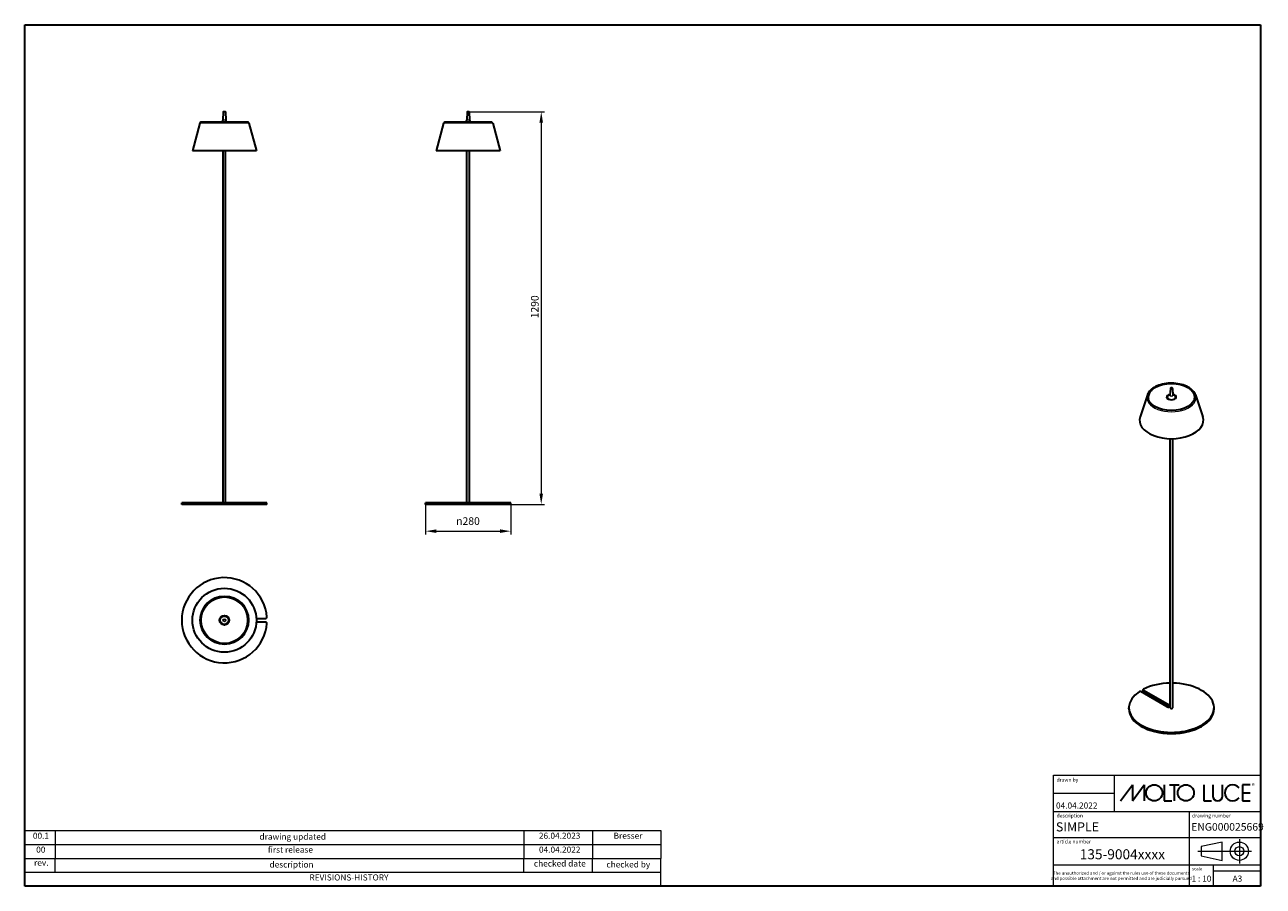
# Model space of a CAD drawing. Units: millimetres. Extents: x 70 to 4139, y 70 to 2900.
import ezdxf

# ---------------------------------------------------------------- set-up
doc = ezdxf.new("R2010")
doc.units = ezdxf.units.MM
doc.header["$LTSCALE"] = 10
doc.linetypes.add('LONG_DASH_DOTTED', pattern=[0.3001, 0.2362, -0.0295, 0.0049, -0.0295])
for name, color, linetype, lineweight in [('Border (ISO)', 7, 'Continuous', 35), ('Dimension (ISO)', 7, 'Continuous', 9), ('Symbol (ISO)', 7, 'Continuous', 18), ('Title (ISO)', 7, 'Continuous', 18), ('Visible (ISO)', 7, 'Continuous', 35), ('Visible Narrow (ISO)', 7, 'Continuous', 18)]:
    doc.layers.add(name, color=color, linetype=linetype, lineweight=lineweight)
doc.styles.add('MoltoLuce 2 mm', font='TSTARPRO-Regular.ttf')
doc.styles.add('MoltoLuce 2_5 mm', font='TSTARPRO-Regular.ttf')
doc.styles.add('Text Style117', font='TSTARPRO-Regular.ttf')
doc.styles.add('Text Style90', font='TSTARPRO-Regular.ttf')
doc.styles.add('Text Style92', font='TSTARPRO-Regular.ttf')
doc.dimstyles.new('Standard (MoltoLuce)', dxfattribs={"dimscale": 10, "dimtxt": 2.5, "dimasz": 3.5, "dimexe": 1.1, "dimexo": 0, "dimgap": 0.8, "dimtad": 1, "dimrnd": 1e-08, "dimtxsty": 'MoltoLuce 2_5 mm', "dimcen": 0.09, "dimdle": 10, "dimclrd": 256, "dimclre": 256, "dimclrt": 256, "dimadec": 1, "dimazin": 2, "dimtfac": 0.8, "dimtdec": 3, "dimtmove": 0, "dimatfit": 3, "dimfxl": 1, "dimtolj": 1, "dimlwd": -1, "dimlwe": -1, "dimarcsym": 0})

# ---------------------------------------------------------------- blocks, each defined once
blk = doc.blocks.new('Borders MoltoLuce')
at = {"layer": 'Border (ISO)'}
for p, q in [((7, 290), (413, 290)), ((7, 7), (7, 290)), ((413, 290), (413, 7)), ((413, 7), (7, 7))]:
    blk.add_line(p, q, dxfattribs=at)
blk = doc.blocks.new('*D4')
at = {"layer": 'Defpoints', "color": 0}
for p in [(1386.8, 1324.3), (1666.8, 1324.3), (1666.8, 1236.4)]:
    blk.add_point(p, dxfattribs=at)
at = {"layer": 'Dimension (ISO)'}
for p, q in [((1386.8, 1324.3), (1386.8, 1225.4)), ((1666.8, 1324.3), (1666.8, 1225.4)), ((1421.8, 1236.4), (1631.8, 1236.4))]:
    blk.add_line(p, q, dxfattribs=at)
for points in [[(1421.8, 1242.3), (1421.8, 1230.6), (1386.8, 1236.4)], [(1631.8, 1242.3), (1631.8, 1230.6), (1666.8, 1236.4)]]:
    blk.add_solid(points, dxfattribs=at)
at = {"layer": 'Dimension (ISO)', "insert": (1487.4, 1282.1), "char_height": 25, "attachment_point": 1, "style": 'MoltoLuce 2_5 mm'}
blk.add_mtext('\\A1;{\\fAIGDT|b0|i0;\\ln}\\fTSTAR PRO|b0|i0;{\\H25.0000;280}', dxfattribs=at)
blk = doc.blocks.new('*D5')
at = {"layer": 'Defpoints', "color": 0}
for p in [(1530.4, 2613.9), (1666.8, 1324.3), (1766.8, 1324.3)]:
    blk.add_point(p, dxfattribs=at)
at = {"layer": 'Dimension (ISO)'}
for p, q in [((1530.4, 2613.9), (1777.8, 2613.9)), ((1766.8, 2578.9), (1766.8, 1359.3)), ((1666.8, 1324.3), (1777.8, 1324.3))]:
    blk.add_line(p, q, dxfattribs=at)
for points in [[(1760.9, 2578.9), (1772.6, 2578.9), (1766.8, 2613.9)], [(1760.9, 1359.3), (1772.6, 1359.3), (1766.8, 1324.3)]]:
    blk.add_solid(points, dxfattribs=at)
at = {"layer": 'Dimension (ISO)', "insert": (1733.2, 1935.5), "char_height": 25, "attachment_point": 1, "rotation": 90, "style": 'MoltoLuce 2_5 mm'}
blk.add_mtext('\\A1;1290', dxfattribs=at)
blk = doc.blocks.new('Title Blocks MoltoLuce SIMPLE')
at = {"layer": 'Title (ISO)'}
for p, q in [((345, 43.54), (413, 43.54)), ((345, 7), (345, 43.54)), ((365, 31.54), (365, 43.54)), ((413, 43.54), (413, 7)), ((345, 37.54), (365, 37.54)), ((345, 31.54), (413, 31.54)), ((389.5, 31.54), (389.5, 7)), ((345, 23), (413, 23)), ((345, 14), (413, 14)), ((397.5, 7), (397.5, 14)), ((413, 12), (397.5, 12)), ((413, 7), (345, 7))]:
    blk.add_line(p, q, dxfattribs=at)
at = {"layer": 'Title (ISO)', "lineweight": 35}
for p, q in [((367.03, 35.02), (370.9, 40.35)), ((370.9, 40.35), (370.9, 35.02)), ((370.9, 35.02), (374.76, 40.35)), ((374.76, 40.35), (374.76, 35.02)), ((381.38, 40.35), (381.38, 35.02)), ((383.09, 40.35), (386.23, 40.35)), ((384.66, 40.35), (384.66, 35.02)), ((394.34, 40.35), (394.34, 35.02)), ((397.29, 40.35), (397.29, 36.63)), ((400.52, 36.63), (400.52, 40.35)), ((407.06, 40.35), (407.06, 35.02)), ((409.59, 40.35), (407.06, 40.35)), ((407.06, 37.68), (409.59, 37.68)), ((381.38, 35.02), (383.91, 35.02)), ((394.34, 35.02), (396.86, 35.02)), ((407.06, 35.02), (409.59, 35.02))]:
    blk.add_line(p, q, dxfattribs=at)
at = {"layer": 'Title (ISO)', "lineweight": 18}
for p, q in [((400.35, 21.5), (393.45, 20)), ((400.35, 15.5), (400.35, 21.5)), ((393.45, 20), (393.45, 17)), ((393.45, 17), (400.35, 15.5))]:
    blk.add_line(p, q, dxfattribs=at)
at = {"layer": 'Title (ISO)', "linetype": 'LONG_DASH_DOTTED', "lineweight": 18, "ltscale": 10.495614}
for p, q in [((406.05, 22.5), (406.05, 14.5)), ((402.05, 18.5), (410.05, 18.5))]:
    blk.add_line(p, q, dxfattribs=at)
at = {"layer": 'Title (ISO)', "linetype": 'LONG_DASH_DOTTED', "lineweight": 18, "ltscale": 12.59334}
blk.add_line((392.45, 18.5), (402.05, 18.5), dxfattribs=at)
at = {"layer": 'Title (ISO)', "lineweight": 35}
for centre in [(378.08, 37.68), (388.48, 37.68)]:
    blk.add_circle(centre, 2.66, dxfattribs=at)
at = {"layer": 'Title (ISO)', "lineweight": 18}
for radius in [3, 1.5]:
    blk.add_circle((406.05, 18.5), radius, dxfattribs=at)
at = {"layer": 'Title (ISO)', "lineweight": 35}
for centre, radius, start, end in [((398.91, 36.63), 1.61, 180, 0), ((403.9, 37.68), 2.66, 39.3418, 320.6582)]:
    blk.add_arc(centre, radius, start, end, dxfattribs=at)
at = {"layer": 'Title (ISO)', "attachment_point": 1, "style": 'MoltoLuce 2 mm'}
for s, insert, char_height in [('\\fTSTAR PRO|b0|i0;{\\H1.2000;drawn by}', (346, 42.54), 1.2), ('\\fTSTAR PRO Headline|b0|i0;{\\H1.5000;®}', (410.09, 40.75), 1.5), ('\\fTSTAR PRO|b0|i0;{\\H1.2000;description}', (346, 30.79), 1.2), ('\\fTSTAR PRO|b0|i0;{\\H1.2000;drawing number}\\fTSTAR PRO|b0|i0;{\\H1.8000;\\P}', (390.5, 30.78), 1.2), ('\\fTSTAR PRO|b0|i0;{\\H1.2000;article number}', (346, 22.25), 1.2), ('\\fTSTAR PRO|b0|i0;{\\H1.0200;scale}', (390.5, 13.25), 1.02)]:
    blk.add_mtext(s, dxfattribs=dict(at, insert=insert, char_height=char_height))
at = {"layer": 'Title (ISO)', "color": 7, "insert": (367.25, 10.45), "char_height": 1.05, "attachment_point": 5, "line_spacing_factor": 1.004773, "style": 'MoltoLuce 2 mm'}
blk.add_mtext('\\fTSTAR PRO|b0|i0;{\\H1.0500;The unauthorized and / or against the rules use of these documents\\P}\\fTSTAR PRO|b0|i0;{\\H1.0500;and possible attachment are not permitted and are judicially pursued}', dxfattribs=at)
at = {"layer": 'Title (ISO)'}
for tag, p, height, style in [('ERSTELLUNGSDATUM_001', (345.8, 32.52), 2, 'MoltoLuce 2 mm'), ('BESTANDSNUMMER_001', (345.77, 25), 3, 'Text Style92'), ('BAUTEILNUMMER_001', (390.21, 25.25), 2.5, 'Text Style90'), ('PROJEKT_001', (353.6, 15.85), 3.3, 'Text Style117'), ('Anfänglicher_Ansichtsmaßstab_001', (390.33, 8.5), 2, 'MoltoLuce 2 mm'), ('Blattgröße_001', (403.82, 8.51), 2, 'MoltoLuce 2 mm')]:
    blk.add_attdef(tag, p, '', height=height, dxfattribs=dict(at, style=style))
blk = doc.blocks.new('REVISIONS-HISTORY')
at = {"layer": 'Symbol (ISO)'}
for p, q in [((7, 25.27), (216, 25.27)), ((7, 25.27), (7, 16.14)), ((17, 25.27), (17, 16.14)), ((171, 25.27), (171, 16.14)), ((193.5, 25.27), (193.5, 16.14)), ((216, 25.27), (216, 16.14)), ((7, 20.7), (216, 20.7)), ((7, 16.14), (216, 16.14)), ((7, 11.57), (7, 16.14)), ((17, 11.57), (17, 16.14)), ((171, 11.57), (171, 16.14)), ((193.5, 11.57), (193.5, 16.14)), ((216, 11.57), (216, 16.14)), ((7, 7), (7, 11.57)), ((7, 11.57), (216, 11.57)), ((216, 7), (216, 11.57)), ((7, 7), (216, 7))]:
    blk.add_line(p, q, dxfattribs=at)
at = {"layer": 'Symbol (ISO)', "char_height": 2, "attachment_point": 7, "style": 'MoltoLuce 2 mm'}
for s, insert in [('00.1', (9.67, 21.96)), ('drawing updated', (84.12, 21.66)), ('26.04.2023', (175.91, 21.96)), ('Bresser', (200.45, 21.97)), ('00', (10.75, 17.4)), ('first release', (86.89, 17.39)), ('04.04.2022', (175.94, 17.4)), ('rev.', (10.05, 13.09)), ('description', (87.41, 12.52)), ('checked date', (174.27, 12.84)), ('checked by', (198.1, 12.54)), ('REVISIONS-HISTORY', (100.52, 8.26))]:
    blk.add_mtext(s, dxfattribs=dict(at, insert=insert))

msp = doc.modelspace()

# ---------------------------------------------------------------- linework, layer by layer
at = {"layer": 'Visible (ISO)'}
for p, q in [((722.181, 2613.882), (720.987, 2586.527)), ((729.223, 2614.169), (722.481, 2614.169)), ((729.522, 2613.882), (730.717, 2586.527)), ((1523.098, 2613.882), (1521.903, 2586.527)), ((1530.139, 2614.169), (1523.397, 2614.169)), ((1530.439, 2613.882), (1531.633, 2586.527)), ((645.264, 2577.107), (620.852, 2486.001)), ((803.059, 2579.701), (648.644, 2579.701)), ((806.44, 2577.107), (830.852, 2486.001)), ((1446.18, 2577.107), (1421.768, 2486.001)), ((1603.976, 2579.701), (1449.561, 2579.701)), ((1607.356, 2577.107), (1631.768, 2486.001)), ((830.852, 2486.001), (620.852, 2486.001)), ((721.852, 1329.272), (721.852, 2486.001)), ((729.852, 1329.272), (729.852, 2486.001)), ((1631.768, 2486.001), (1421.768, 2486.001)), ((1522.768, 1329.272), (1522.768, 2486.001)), ((1530.768, 1329.272), (1530.768, 2486.001)), ((3758.239, 1684.029), (3734.269, 1612.312)), ((3761.085, 1674.299), (3761.034, 1675.509)), ((3822.118, 1674.733), (3822.118, 1676.775)), ((3833.699, 1705.306), (3832.505, 1682.992)), ((3841.036, 1705.306), (3842.23, 1682.992)), ((3852.618, 1674.733), (3852.618, 1676.775)), ((3913.65, 1674.299), (3913.701, 1675.509)), ((3916.496, 1684.029), (3940.466, 1612.312)), ((3833.368, 656.361), (3833.368, 1540.249)), ((3841.368, 656.361), (3841.368, 1540.249)), ((865.473, 1329.272), (585.852, 1329.272)), ((585.852, 1324.272), (585.852, 1329.272)), ((865.473, 1324.272), (585.852, 1324.272)), ((865.484, 1329.272), (865.473, 1329.272)), ((865.484, 1324.272), (865.473, 1324.272)), ((865.484, 1324.272), (865.484, 1329.272)), ((1666.768, 1329.272), (1386.768, 1329.272)), ((1386.768, 1324.272), (1386.768, 1329.272)), ((1666.768, 1324.272), (1386.768, 1324.272)), ((1666.768, 1324.272), (1666.768, 1329.272)), ((830.68, 949.812), (861.484, 949.812)), ((861.484, 937.812), (830.68, 937.812)), ((3823.225, 659.627), (3737.219, 709.283)), ((3744.532, 711.733), (3744.532, 715.815)), ((3745.704, 714.182), (3831.711, 664.526)), ((3745.704, 710.1), (3831.711, 660.444)), ((3697.368, 652.279), (3697.368, 656.361)), ((3977.368, 652.279), (3977.368, 656.361))]:
    msp.add_line(p, q, dxfattribs=at)
for radius in [105, 76.755, 76.672, 76.358, 15.756, 15.541, 15.25]:
    msp.add_circle((725.852, 943.812), radius, dxfattribs=at)
for centre, radius, start, end in [((722.481, 2613.869), 0.3, 90, 177.5), ((729.223, 2613.869), 0.3, 2.5, 90), ((1523.397, 2613.869), 0.3, 90, 177.5), ((1530.139, 2613.869), 0.3, 2.5, 90), ((648.644, 2576.201), 3.5, 90, 165), ((713.145, 2586.869), 7.85, 294.06217, 357.5), ((738.559, 2586.869), 7.85, 182.5, 245.93783), ((803.059, 2576.201), 3.5, 15, 90), ((1449.561, 2576.201), 3.5, 90, 165), ((1514.061, 2586.869), 7.85, 294.06217, 357.5), ((1539.476, 2586.869), 7.85, 182.5, 245.93783), ((1603.976, 2576.201), 3.5, 15, 90), ((725.852, 943.812), 140, 4.21673, 355.78327), ((861.484, 953.812), 4, 270, 4.21673), ((861.484, 933.812), 4, 355.78327, 90)]:
    msp.add_arc(centre, radius, start, end, dxfattribs=at)
msp.add_ellipse((3837.368, 1677.332), major_axis=(-76.755, 0), ratio=0.57735027, dxfattribs=at)
for centre, major_axis, start_param, end_param in [((3837.368, 1675.387), (-76.672, 0), 6.12476544, 6.28592212), ((3837.368, 1675.387), (-76.305, 0), 0.02469522, 0.11199109), ((3837.368, 1677.02), (-15.756, 0), 5.01646629, 10.69149698), ((3837.368, 1676.775), (-15.25, 0), 5.02895832, 10.67900495), ((3837.368, 1673.672), (-15.541, 0), 6.08923571, 6.13339688), ((3837.368, 1673.672), (15.541, 0), 0.14978843, 0.1939496), ((3837.368, 1675.387), (76.672, 0), 6.28044849, 6.44160518), ((3837.368, 1675.387), (76.305, 0), 6.17119421, 6.25849008), ((3837.368, 1600.826), (-105, 0), 6.0925643, 9.61539897), ((3837.368, 656.361), (-140, 0), 5.57138297, 10.96699897), ((3837.368, 656.361), (-140, 0), 4.7409643, 5.42419131), ((3734.39, 707.65), (-4, 0), 3.92699082, 5.57138297), ((3748.532, 715.815), (-4, 0), 5.42419131, 7.06858347), ((3748.532, 711.733), (-4, 0), 0, 0.78539816), ((3837.368, 652.279), (-140, 0), 0, 3.14159265), ((3827.468, 662.077), (6, 0), 3.92699082, 6.09989418), ((3827.468, 662.077), (6, 0), 0.18329113, 0.78539816), ((3827.468, 657.994), (6, 0), 0.63013725, 0.78539816), ((3837.368, 656.361), (4, 0), 3.14159265, 6.28318531)]:
    msp.add_ellipse(centre, major_axis=major_axis, ratio=0.57735027, start_param=start_param, end_param=end_param, dxfattribs=at)
for points, knots in [([(3916.496, 1684.029), (3914.841, 1688.982), (3911.913, 1693.689), (3903.715, 1702.499), (3898.304, 1706.554), (3885.584, 1713.476), (3878.242, 1716.321), (3862.455, 1720.484), (3854.015, 1721.805), (3836.881, 1722.818), (3828.191, 1722.513), (3811.395, 1720.308), (3803.294, 1718.409), (3788.46, 1713.166), (3781.735, 1709.82), (3770.371, 1701.943), (3765.726, 1697.41), (3760.614, 1689.75), (3759.209, 1686.93), (3758.239, 1684.029)], [5.68840815, 5.68840815, 5.68840815, 5.68840815, 5.99080713, 5.99080713, 6.31274284, 6.31274284, 6.64012918, 6.64012918, 6.96656767, 6.96656767, 7.29213447, 7.29213447, 7.61791126, 7.61791126, 7.94483656, 7.94483656, 8.27162592, 8.27162592, 8.44875879, 8.44875879, 8.44875879, 8.44875879]), ([(3913.701, 1675.509), (3913.903, 1680.21), (3912.805, 1684.929), (3908.126, 1693.941), (3904.53, 1698.229), (3895.186, 1705.952), (3889.423, 1709.38), (3876.331, 1715.011), (3869.001, 1717.211), (3853.523, 1720.164), (3845.378, 1720.916), (3829.09, 1720.9), (3820.951, 1720.131), (3805.497, 1717.149), (3798.185, 1714.935), (3785.124, 1709.28), (3779.377, 1705.838), (3770.042, 1698.065), (3766.452, 1693.734), (3761.89, 1684.755), (3760.836, 1680.123), (3761.034, 1675.509)], [5.47309192, 5.47309192, 5.47309192, 5.47309192, 5.78899565, 5.78899565, 6.1074989, 6.1074989, 6.42838401, 6.42838401, 6.74946381, 6.74946381, 7.07035442, 7.07035442, 7.39116472, 7.39116472, 7.71205702, 7.71205702, 8.03313847, 8.03313847, 8.35401387, 8.35401387, 8.66407502, 8.66407502, 8.66407502, 8.66407502]), ([(3831.913, 1681.302), (3831.913, 1681.302), (3831.913, 1681.302), (3831.919, 1681.308), (3831.99, 1681.379), (3832.208, 1681.739), (3832.365, 1682.084), (3832.476, 1682.669), (3832.496, 1682.829), (3832.505, 1682.992)], [8.110730243, 8.110730243, 8.110730243, 8.110730243, 8.118773459, 8.118773459, 8.303327575, 8.303327575, 8.529887506, 8.529887506, 8.608501942, 8.608501942, 8.608501942, 8.608501942]), ([(3841.036, 1705.306), (3841.024, 1705.534), (3840.956, 1705.758), (3840.718, 1706.191), (3840.54, 1706.396), (3840.081, 1706.774), (3839.794, 1706.942), (3839.146, 1707.216), (3838.785, 1707.319), (3838.03, 1707.453), (3837.636, 1707.483), (3836.854, 1707.467), (3836.466, 1707.422), (3835.73, 1707.259), (3835.382, 1707.142), (3834.761, 1706.841), (3834.487, 1706.658), (3834.053, 1706.239), (3833.888, 1706.003), (3833.739, 1705.605), (3833.707, 1705.456), (3833.699, 1705.306)], [5.528665, 5.528665, 5.528665, 5.528665, 5.80586546, 5.80586546, 6.10826808, 6.10826808, 6.4379343, 6.4379343, 6.77170749, 6.77170749, 7.10326439, 7.10326439, 7.43396042, 7.43396042, 7.76594008, 7.76594008, 8.09991556, 8.09991556, 8.42572335, 8.42572335, 8.60850194, 8.60850194, 8.60850194, 8.60850194]), ([(3842.23, 1682.992), (3842.269, 1682.255), (3842.566, 1681.648), (3842.783, 1681.339), (3842.822, 1681.302), (3842.822, 1681.302)], [5.528664999, 5.528664999, 5.528664999, 5.528664999, 5.884056899, 5.884056899, 6.026436698, 6.026436698, 6.026436698, 6.026436698])]:
    msp.add_open_spline(points, degree=3, knots=knots, dxfattribs=at)
at = {"layer": 'Visible Narrow (ISO)'}
for p, q in [((729.522, 2613.882), (722.181, 2613.882)), ((1530.439, 2613.882), (1523.098, 2613.882)), ((806.44, 2577.107), (645.264, 2577.107)), ((730.717, 2586.527), (720.987, 2586.527)), ((1607.356, 2577.107), (1446.18, 2577.107)), ((1531.633, 2586.527), (1521.903, 2586.527)), ((865.473, 1324.272), (865.473, 1329.272)), ((3745.704, 710.1), (3745.704, 714.182)), ((3831.711, 660.444), (3831.711, 664.526))]:
    msp.add_line(p, q, dxfattribs=at)
for radius in [80.588, 77.208, 75.858, 12.707, 4.865, 3.67, 3.371]:
    msp.add_circle((725.852, 943.812), radius, dxfattribs=at)
for centre, major_axis in [((3837.368, 1677.332), (-77.208, 0)), ((3837.368, 1677.02), (-75.858, 0)), ((3837.368, 1705.475), (-3.371, 0))]:
    msp.add_ellipse(centre, major_axis=major_axis, ratio=0.57735027, dxfattribs=at)
for centre, major_axis, start_param, end_param in [((3837.368, 1675.214), (-80.588, 0), 6.0925643, 9.61539897), ((3837.368, 1676.598), (-76.357, 0), 0.02469522, 0.31008545), ((3837.368, 1676.775), (-12.707, 0), 5.10246384, 10.60549943), ((3837.368, 1682.905), (-4.865, 0), 6.25230745, 9.45565582), ((3837.368, 1705.241), (-3.67, 0), 6.25230745, 9.45565582), ((3837.368, 1676.598), (76.357, 0), 5.97309986, 6.25849008)]:
    msp.add_ellipse(centre, major_axis=major_axis, ratio=0.57735027, start_param=start_param, end_param=end_param, dxfattribs=at)

# ---------------------------------------------------------------- block references
at = {"xscale": 10, "yscale": 10, "zscale": 10}
msp.add_blockref('Borders MoltoLuce', (0, 0), dxfattribs=at)
msp.add_blockref('Title Blocks MoltoLuce SIMPLE', (0, 0), dxfattribs=at).add_auto_attribs({'BAUTEILNUMMER_001': 'ENG000025669', 'BESTANDSNUMMER_001': 'SIMPLE', 'ERSTELLUNGSDATUM_001': '04.04.2022', 'Blattgröße_001': 'A3', 'Anfänglicher_Ansichtsmaßstab_001': '1 : 10', 'PROJEKT_001': '135-9004xxxx'})
at = {"layer": 'Symbol (ISO)', "xscale": 10, "yscale": 10, "zscale": 10}
msp.add_blockref('REVISIONS-HISTORY', (0, 0), dxfattribs=at)

# ---------------------------------------------------------------- dimensions: what is measured, and where the dimension line sits
at = {"layer": 'Dimension (ISO)'}
dim = msp.add_linear_dim(base=(1766.768, 1324.272), p1=(1530.439, 2613.882), p2=(1666.768, 1324.272), angle=270, dimstyle='Standard (MoltoLuce)', override={"dimgap": 0.8, "dimdec": 0, "dimtol": 0, "dimlim": 0, "dimtp": 0, "dimtm": 0, "dimtdec": 3, "dimtofl": 0, "dimatfit": 1}, dxfattribs=at)
dim.commit()
dim.dimension.update_dxf_attribs({"geometry": '*D5', "text_midpoint": (1766.768, 1969.077), "dimtype": 160})
dim = msp.add_linear_dim(base=(1666.768, 1236.448), p1=(1386.768, 1324.272), p2=(1666.768, 1324.272), angle=180, text='{\\fAIGDT|b0|i0;\\ln}\\fTSTAR PRO|b0|i0;{\\H25.0000;<>}', dimstyle='Standard (MoltoLuce)', override={"dimgap": 0.8, "dimdec": 2, "dimtol": 0, "dimlim": 0, "dimtp": 0, "dimtm": 0, "dimtdec": 3, "dimtofl": 0, "dimatfit": 1}, dxfattribs=at)
dim.commit()
dim.dimension.update_dxf_attribs({"geometry": '*D4', "text_midpoint": (1526.768, 1236.448), "dimtype": 160})

doc.saveas('drawing.dxf')
